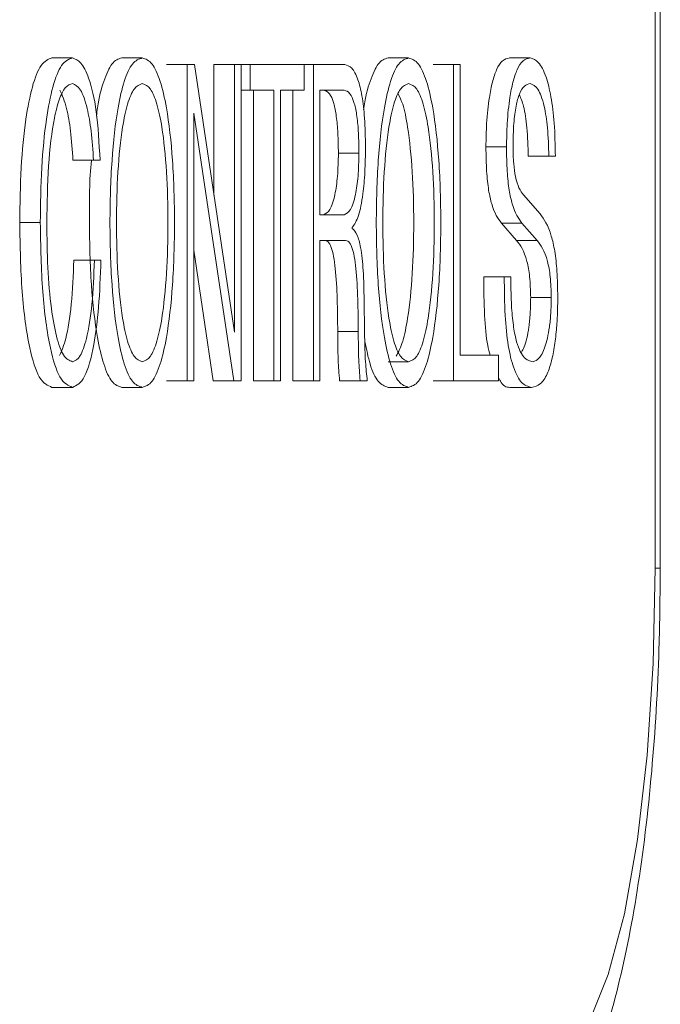
# Model space of a CAD drawing. Units: inches. Extents: x 0.4 to 16.6, y 0.4 to 10.6.
# Drawn here: x 14.8 to 14.9, y 7.6 to 7.7 of the extents above; entities that cross this region are included whole.
import ezdxf

# ---------------------------------------------------------------- set-up
doc = ezdxf.new("R2010")
doc.units = ezdxf.units.IN
doc.header["$MEASUREMENT"] = 0

msp = doc.modelspace()

# ---------------------------------------------------------------- linework, layer by layer
at = {"linetype": 'Continuous', "lineweight": 0}
for p, q in [((14.85979562565884, 7.635249690255693), (14.85979562565884, 7.989228758140937)), ((14.85994377561434, 7.635249690255693), (14.85994377561434, 7.989228758140937)), ((14.84250996991443, 7.650374240745625), (14.84189978490998, 7.650374240745625)), ((14.84457868587644, 7.650374240745625), (14.84396850087199, 7.650374240745625)), ((14.85247741954957, 7.650374240745624), (14.85186723454512, 7.650374240745624)), ((14.85608056314708, 7.650374240745625), (14.85547037814263, 7.650374240745625)), ((14.84591110408629, 7.650176724198315), (14.84530091908185, 7.650176724198315)), ((14.84591110408629, 7.650176724198315), (14.84591110408629, 7.640804436871927)), ((14.84612705785013, 7.650176724198315), (14.84591110408629, 7.650176724198315)), ((14.84730920746816, 7.642248087859341), (14.84612705785013, 7.650176724198315)), ((14.84670471028586, 7.650176724198315), (14.84670471028586, 7.646302429419204)), ((14.84731489529032, 7.650176724198315), (14.84670471028586, 7.650176724198315)), ((14.84731489529032, 7.650176724198315), (14.84731489529032, 7.642248087859341)), ((14.84750809776553, 7.650176724198315), (14.84731489529032, 7.650176724198315)), ((14.84750809776553, 7.640804436871926), (14.84750809776553, 7.650176724198315)), ((14.84777505845065, 7.650176724198315), (14.84750809776553, 7.650176724198315)), ((14.84938324429606, 7.650176724198315), (14.84777505845065, 7.650176724198315)), ((14.84777505845065, 7.650176724198315), (14.84777505845065, 7.649415480166198)), ((14.84938324429606, 7.649415480166197), (14.84938324429606, 7.650176724198315)), ((14.84965332410946, 7.650176724198315), (14.84938324429606, 7.650176724198315)), ((14.85058245738055, 7.650176724198315), (14.84965332410946, 7.650176724198315)), ((14.84965332410946, 7.650176724198315), (14.84965332410946, 7.640804436871926)), ((14.85381314036584, 7.650176724198315), (14.85320295536138, 7.650176724198315)), ((14.85381314036584, 7.650176724198315), (14.85381314036584, 7.640804436871926)), ((14.85400615936291, 7.650176724198315), (14.85381314036584, 7.650176724198315)), ((14.85400615936291, 7.641564833193542), (14.85400615936291, 7.650176724198315)), ((14.84777505845065, 7.649415480166198), (14.84750809776553, 7.649415480166198)), ((14.84777505845065, 7.649415480166198), (14.84848273361388, 7.649415480166198)), ((14.84787254860943, 7.649415480166198), (14.84787254860943, 7.640804436871926)), ((14.84848273361388, 7.649415480166198), (14.84848273361388, 7.640804436871926)), ((14.84867575261095, 7.649415480166197), (14.84938324429606, 7.649415480166197)), ((14.84867575261095, 7.640804436871926), (14.84867575261095, 7.649415480166197)), ((14.84904313910501, 7.649415480166197), (14.84904313910501, 7.640804436871926)), ((14.85056832956423, 7.649415480166197), (14.84984634310653, 7.649415480166197)), ((14.84984634310653, 7.649415480166197), (14.84984634310653, 7.645726244055086)), ((14.84610430656151, 7.648732225500399), (14.84610999438366, 7.648732225500399)), ((14.84610430656151, 7.640804436871927), (14.84610430656151, 7.648732225500399)), ((14.84610999438366, 7.648732225500399), (14.84729196052355, 7.640804436871926)), ((14.85538151145615, 7.647735317948316), (14.8547713264517, 7.647735317948316)), ((14.84313232774531, 7.647341980274704), (14.84252214274086, 7.647341980274704)), ((14.84313232774531, 7.647341980274704), (14.84332553022052, 7.647341980274705)), ((14.85100574143593, 7.647551364769062), (14.85039555643148, 7.647551364769062)), ((14.85663741928408, 7.647459812034686), (14.85602723427963, 7.647459812034686)), ((14.85663741928408, 7.647459812034686), (14.85683043828116, 7.647459812034686)), ((14.85637614642112, 7.645752523080694), (14.85588148937158, 7.646317098276007)), ((14.84984634310653, 7.645726244055086), (14.85056832956423, 7.645726244055086)), ((14.84155258101068, 7.645490580535121), (14.84094239600623, 7.645490580535121)), ((14.85080409896655, 7.64531934301342), (14.85080409896655, 7.645346469749531)), ((14.85522873744001, 7.645477017167066), (14.85568064408431, 7.644965000022968)), ((14.85583892244446, 7.645477017167066), (14.85522873744001, 7.645477017167066)), ((14.85583892244446, 7.645477017167066), (14.85629082908876, 7.644965000022968)), ((14.84984634310653, 7.644965000022968), (14.85057970520854, 7.644965000022968)), ((14.84984634310653, 7.640804436871926), (14.84984634310653, 7.644965000022968)), ((14.85629082908876, 7.644965000022968), (14.85568064408431, 7.644965000022968)), ((14.84610430656151, 7.644677688127469), (14.84668177551911, 7.640804436871926)), ((14.84316058337796, 7.644374993512551), (14.84255039837351, 7.644374993512551)), ((14.84335378585317, 7.644374993512551), (14.84316058337796, 7.644374993512551)), ((14.8553161932404, 7.643888407683558), (14.85470600823596, 7.643888407683558)), ((14.85550939571561, 7.643888407683558), (14.8553161932404, 7.643888407683558)), ((14.85670860880011, 7.643272122147533), (14.85609842379566, 7.643272122147533)), ((14.84731489529032, 7.642248087859341), (14.84730920746816, 7.642248087859341)), ((14.85098592579744, 7.642260803516892), (14.85037574079299, 7.642260803516892)), ((14.85514280640368, 7.641564833193542), (14.85400615936291, 7.641564833193542)), ((14.85514280640368, 7.640804436871926), (14.85514280640368, 7.641564833193542)), ((14.85247741954957, 7.641367316646232), (14.85186723454512, 7.641367316646232)), ((14.84250996991443, 7.640607768035121), (14.84189978490998, 7.640607768035121)), ((14.84457868587644, 7.640607768035121), (14.84396850087199, 7.640607768035121)), ((14.84591110408629, 7.640804436871927), (14.84530091908185, 7.640804436871927)), ((14.84591110408629, 7.640804436871927), (14.84610430656151, 7.640804436871927)), ((14.84729196052355, 7.640804436871926), (14.84668177551911, 7.640804436871926)), ((14.84729196052355, 7.640804436871926), (14.84750809776553, 7.640804436871926)), ((14.84848273361388, 7.640804436871926), (14.84787254860943, 7.640804436871926)), ((14.84848273361388, 7.640804436871926), (14.84867575261095, 7.640804436871926)), ((14.84965332410946, 7.640804436871926), (14.84904313910501, 7.640804436871926)), ((14.84965332410946, 7.640804436871926), (14.84984634310653, 7.640804436871926)), ((14.851040051847, 7.640804436871926), (14.85042986684255, 7.640804436871926)), ((14.851040051847, 7.640804436871926), (14.8512530699607, 7.640804436871926)), ((14.85247741954957, 7.640607768035121), (14.85186723454512, 7.640607768035121)), ((14.85381314036584, 7.640804436871926), (14.85320295536138, 7.640804436871926)), ((14.85381314036584, 7.640804436871926), (14.85514280640368, 7.640804436871926)), ((14.8561258822462, 7.640607768035121), (14.85551569724175, 7.640607768035121)), ((14.85979562565884, 7.635249690255693), (14.85994377558413, 7.635249690255693))]:
    msp.add_line(p, q, dxfattribs=at)
at = {"linetype": 'Continuous', "lineweight": 0, "flags": 128}
msp.add_lwpolyline([(14.85665937516462, 7.620759503190781), (14.85727122728346, 7.621037928072138), (14.8578595662685, 7.621862503004161), (14.8584017825825, 7.623201540034639), (14.85887703915658, 7.625003580721432), (14.85926707214713, 7.627199373651543), (14.85955689280505, 7.62970453573408), (14.859735363485, 7.632422794995125), (14.85979562565884, 7.635249690255693)], dxfattribs=at)
at = {"linetype": 'Continuous', "lineweight": 0}
for points, knots in [([(14.84189978490998, 7.650374240745625), (14.84178967691145, 7.650334575617418), (14.84158171285697, 7.650259658981084), (14.84130993263327, 7.649578184895049), (14.84110311762254, 7.648523579846281), (14.84096710033608, 7.647116210081318), (14.84095076370565, 7.64604120382634), (14.84094239600623, 7.645490580535121)], [0, 0, 0, 0, 0.2055029846548617, 0.3881392311799386, 0.5643172064296044, 0.7768412112835951, 1, 1, 1, 1]), ([(14.84250996991443, 7.650374240745625), (14.8423998619159, 7.650334575617418), (14.84219189786142, 7.650259658981084), (14.84192011763772, 7.649578184895049), (14.841713302627, 7.648523579846281), (14.84157728534053, 7.647116210081318), (14.8415609487101, 7.64604120382634), (14.84155258101068, 7.645490580535121)], [0, 0, 0, 0, 0.2055029846548589, 0.3881392311799368, 0.5643172064296067, 0.7768412112835934, 1, 1, 1, 1]), ([(14.84332553022052, 7.647341980274705), (14.84329789315643, 7.647847048608488), (14.84324429177588, 7.648826615753139), (14.84301168801423, 7.649779354637677), (14.84276121852589, 7.650286452160263), (14.84259413572036, 7.650344832435682), (14.84250996991443, 7.650374240745625)], [0, 0, 0, 0, 0.2901191047383103, 0.5626786001592701, 0.779704991473863, 1, 1, 1, 1]), ([(14.84396850087199, 7.650374240745625), (14.84386897798088, 7.650343613149136), (14.84368057398375, 7.650285632904223), (14.8434364617166, 7.649722649117291), (14.84327707514485, 7.64916457892851), (14.8432309762881, 7.648733873410776), (14.84322226061344, 7.64865244212522)], [0, 0, 0, 0, 0.339661055470691, 0.643002828869007, 0.9325043738997514, 1, 1, 1, 1]), ([(14.84457868587644, 7.650374240745625), (14.84447964056035, 7.65034223101195), (14.84429214064711, 7.650281634281849), (14.84404189330584, 7.64973640585008), (14.84381826179394, 7.648790842129905), (14.84365701171618, 7.647329028069526), (14.84360240364718, 7.645490626559212), (14.84365700538768, 7.64365229836515), (14.84381826404752, 7.642190686363694), (14.84404190071103, 7.641245371172905), (14.84429214748937, 7.640700334251422), (14.84447964145926, 7.640639764330758), (14.84457868587644, 7.640607768035121)], [0, 0, 0, 0, 0.09256576257449868, 0.1752336519985766, 0.2541297481233819, 0.3737575568256563, 0.5000203401939634, 0.6262742470291428, 0.7458846206955743, 0.8247713971587838, 0.9074348105631372, 1, 1, 1, 1]), ([(14.84457868587644, 7.640607768035121), (14.8446772756935, 7.640639824789367), (14.84486404447287, 7.640700553179372), (14.84511331912273, 7.641245941512015), (14.84533628647422, 7.642191389451042), (14.84549722648502, 7.643652576670108), (14.84555186285851, 7.645490626550032), (14.84549722016146, 7.647328749825872), (14.84533628869049, 7.648790139073551), (14.8451133265018, 7.649735835307314), (14.844864051333, 7.650281415219105), (14.84467727659416, 7.650342170517528), (14.84457868587644, 7.650374240745625)], [0, 0, 0, 0, 0.09229430861058902, 0.1748425534842846, 0.2537425743978268, 0.3735122780963305, 0.4999796065986699, 0.626455826788937, 0.7462430015390368, 0.8251523722351034, 0.90770511461491, 1, 1, 1, 1]), ([(14.85186723454512, 7.650374240745624), (14.85176760578952, 7.650344066538636), (14.85157900683945, 7.650286946245181), (14.85133680154412, 7.64971816364416), (14.85118536003706, 7.649217112812401), (14.85114432975265, 7.648852636012775), (14.85114208811597, 7.648832723292783)], [0, 0, 0, 0, 0.3578332249825867, 0.6773844571486975, 0.9823743157969164, 0.9999999999999999, 0.9999999999999999, 0.9999999999999999, 0.9999999999999999]), ([(14.85247741954957, 7.650374240745624), (14.85237840829994, 7.650342235229363), (14.85219097829931, 7.650281648235916), (14.85194084077322, 7.649736389889529), (14.85171734434929, 7.64879073727254), (14.85155624570952, 7.647328879550722), (14.8515017120698, 7.645490626555227), (14.8515562393848, 7.643652446918521), (14.85171734659585, 7.642190791216228), (14.85194084817892, 7.641245387109803), (14.85219098514485, 7.640700320296826), (14.85237840919936, 7.640639760113212), (14.85247741954957, 7.640607768035121)], [0, 0, 0, 0, 0.09255526713521842, 0.1752087145839937, 0.2540957934517832, 0.3737304507783727, 0.5000203493349641, 0.6263013690597327, 0.7459185840884254, 0.8247963378130778, 0.9074453063389728, 0.9999999999999999, 0.9999999999999999, 0.9999999999999999, 0.9999999999999999]), ([(14.85247741954957, 7.640607768035121), (14.85257609848667, 7.640639801069859), (14.85276298839837, 7.640700469042272), (14.85301240367656, 7.641245793543858), (14.8532353873764, 7.642191322302647), (14.85339621748454, 7.643652694490749), (14.85345074303826, 7.645490626547377), (14.85339621116463, 7.647328632033706), (14.85323538959427, 7.6487902062063), (14.85301241106408, 7.649735983303987), (14.85276299525763, 7.6502814993956), (14.85257609938751, 7.650342194247506), (14.85247741954957, 7.650374240745624)], [0, 0, 0, 0, 0.09236066422705232, 0.1749236148031986, 0.2538074998296945, 0.3735390836509638, 0.4999796100560497, 0.6264290267509584, 0.7461780807346896, 0.825071314004189, 0.9076387596255887, 1, 1, 1, 1]), ([(14.85547037814263, 7.650374240745625), (14.85539829481705, 7.650358981874182), (14.85526718354083, 7.650331227742521), (14.85509313097658, 7.650071410515605), (14.85496213328923, 7.649690385529408), (14.85485665971886, 7.649154808261783), (14.85478583608343, 7.6484887434254), (14.85477584791581, 7.647970098976475), (14.8547713264517, 7.647735317948316)], [0, 0, 0, 0, 0.2133358782762696, 0.388033418837944, 0.5362186828438583, 0.6673552442949434, 0.8494176927599473, 0.9999999999999999, 0.9999999999999999, 0.9999999999999999, 0.9999999999999999]), ([(14.85608056314708, 7.650374240745625), (14.8560084798215, 7.650358981874182), (14.85587736854528, 7.650331227742521), (14.85570331598102, 7.650071410515605), (14.85557231829368, 7.649690385529407), (14.85546684472331, 7.649154808261782), (14.85539602108788, 7.6484887434254), (14.85538603292026, 7.647970098976475), (14.85538151145615, 7.647735317948316)], [0, 0, 0, 0, 0.2133358782762834, 0.3880334188379387, 0.5362186828438724, 0.6673552442949491, 0.8494176927599514, 0.9999999999999999, 0.9999999999999999, 0.9999999999999999, 0.9999999999999999]), ([(14.85683043828116, 7.647459812034686), (14.85682476733495, 7.647791995828216), (14.85681394479813, 7.648425941417738), (14.85670961250354, 7.649251828683917), (14.85654810437967, 7.649882133614529), (14.85633164501687, 7.650298516880651), (14.85616612690949, 7.650348435541941), (14.85608056314708, 7.650374240745625)], [0, 0, 0, 0, 0.1951233078646925, 0.3723768673936541, 0.5484511499790666, 0.7665740677654318, 1, 1, 1, 1]), ([(14.85119912738927, 7.647735317948315), (14.85119447588015, 7.648024118407071), (14.85118575611134, 7.648565506839369), (14.85110173494151, 7.649270783521445), (14.85096881489284, 7.649794005542198), (14.85078969492362, 7.650121799777769), (14.85065343769375, 7.650157912198737), (14.85058245738055, 7.650176724198315)], [0, 0, 0, 0, 0.2036170713291392, 0.3817027421303472, 0.55420486857059, 0.7677724838247809, 1, 1, 1, 1]), ([(14.84174560000776, 7.645490580535121), (14.8417551904022, 7.646059330245644), (14.84177395620632, 7.6471722193685), (14.84192476529985, 7.648445299381429), (14.84211298846645, 7.649173632658459), (14.84229880669979, 7.649549429449556), (14.84243686890037, 7.649590990837797), (14.84250996991443, 7.649612996713507)], [0, 0, 0, 0, 0.2795219973818893, 0.546948833078553, 0.686633335847004, 0.8340789816069224, 1, 1, 1, 1]), ([(14.84250996991443, 7.649612996713507), (14.84259044478928, 7.649577685681464), (14.84274868930974, 7.649508250626822), (14.84294102031561, 7.648957711069418), (14.843074771555, 7.648210943657571), (14.84311269528603, 7.647638384330232), (14.84313232774531, 7.647341980274704)], [0, 0, 0, 0, 0.2798658422374017, 0.5503237635610803, 0.7672103941177995, 1, 1, 1, 1]), ([(14.84457868587644, 7.649612996713507), (14.8444962806524, 7.64958500467008), (14.8443411150675, 7.6495322968249), (14.84413705838784, 7.649049216590807), (14.8439611032529, 7.648225328757484), (14.84384084053943, 7.646997666697093), (14.84380052399092, 7.645490418089423), (14.84384083597072, 7.643983094032527), (14.84396109417901, 7.642755141027773), (14.84413705460229, 7.641931130599967), (14.84434111385865, 7.641448016499048), (14.84449628053142, 7.641395308575906), (14.84457868587644, 7.641367316646232)], [0, 0, 0, 0, 0.0932935740757639, 0.1756678918875012, 0.2545526220234777, 0.3749163270641084, 0.4999680169465822, 0.625059620701731, 0.7454419791451471, 0.8243310471269725, 0.9067063795799037, 1, 1, 1, 1]), ([(14.84457868587644, 7.641367316646232), (14.84466065458562, 7.641395361854319), (14.84481511419382, 7.641448209482354), (14.84501819327314, 7.64193170767113), (14.84519341666114, 7.642755873908632), (14.84531326089353, 7.643983443088604), (14.84535353448466, 7.645490418094234), (14.84531325634527, 7.646997317583248), (14.84519340762674, 7.648224595973417), (14.84501818949094, 7.649048639620281), (14.8448151129798, 7.649532103856494), (14.84466065446401, 7.649584951395776), (14.84457868587644, 7.649612996713507)], [0, 0, 0, 0, 0.09298710259521566, 0.1752223693523324, 0.2541196360581177, 0.3746851451076288, 0.5000320614258379, 0.625338979903768, 0.7458857866096579, 0.8247786979240065, 0.9070129440947922, 1, 1, 1, 1]), ([(14.85247741954957, 7.649612996713507), (14.85239506943472, 7.649585002012719), (14.85223999955533, 7.649532286422915), (14.85203608187747, 7.649049154441619), (14.85186025645232, 7.648225212081791), (14.85174009961246, 7.646997573632373), (14.8516998200096, 7.645490418087406), (14.85174009504952, 7.643983187088036), (14.85186024738545, 7.642755257726627), (14.85203607809172, 7.641931192764), (14.85223999834574, 7.641448026902257), (14.85239506931366, 7.641395311233559), (14.85247741954957, 7.641367316646232)], [0, 0, 0, 0, 0.09325970402858859, 0.1756132469556245, 0.25449408260189, 0.3748787234228123, 0.4999680042050703, 0.6250972119696802, 0.7455005146828632, 0.8243856911183794, 0.9067402495810791, 0.9999999999999999, 0.9999999999999999, 0.9999999999999999, 0.9999999999999999]), ([(14.85247741954957, 7.641367316646232), (14.85255939672728, 7.6413953699658), (14.85271388465588, 7.641448237109454), (14.85291701755748, 7.641931719933083), (14.85309233855957, 7.642755804708868), (14.85321231221511, 7.643983325586359), (14.85325265925731, 7.645490418100087), (14.85321230765925, 7.646997435090993), (14.85309232951976, 7.648224665146661), (14.85291701377661, 7.649048627351421), (14.85271388344217, 7.649532076230543), (14.8525593966057, 7.649584943284711), (14.85247741954957, 7.649612996713507)], [0, 0, 0, 0, 0.09298234893302794, 0.1752274338192893, 0.2541356771759896, 0.374702433220499, 0.5000320533924647, 0.625321683096874, 0.7458697430190461, 0.8247736329936997, 0.907017697744332, 1, 1, 1, 1]), ([(14.85557489740949, 7.647748033605867), (14.85557877546827, 7.647981917447596), (14.85558598055029, 7.648416452444811), (14.85565869623045, 7.648970041955014), (14.85577113441065, 7.649354412906703), (14.85591724929529, 7.649577448341004), (14.85602660987593, 7.649600858250923), (14.85608331531909, 7.649612996713507)], [0, 0, 0, 0, 0.2052775331910281, 0.3813870665649178, 0.5532143103104646, 0.768333522187932, 1, 1, 1, 1]), ([(14.85608331531909, 7.649612996713507), (14.85616116174916, 7.649583421376378), (14.85631155576126, 7.64952628383512), (14.85649581452783, 7.649032266669768), (14.8566132826702, 7.648299876560166), (14.85662910904242, 7.647749046442089), (14.85663741928408, 7.647459812034686)], [0, 0, 0, 0, 0.2887264584816704, 0.5577998946162269, 0.7678059328329724, 1, 1, 1, 1]), ([(14.84213596353019, 7.649422890430954), (14.84220587620809, 7.649262699793328), (14.84233185352283, 7.64897404847882), (14.84246433574195, 7.648206919383584), (14.84250242473058, 7.647637011647386), (14.84252214274086, 7.647341980274704)], [0, 0, 0, 0, 0.3755660225366745, 0.6767413358012961, 1, 1, 1, 1]), ([(14.85039555643148, 7.647551364769062), (14.85039300691483, 7.647751420295556), (14.85038816357094, 7.648131467907219), (14.85034036431608, 7.648651307628221), (14.8502545592954, 7.649080797325447), (14.850121514191, 7.649371605174033), (14.85001577558873, 7.649400002620432), (14.84995814455978, 7.649415480166197)], [0, 0, 0, 0, 0.1919410364598289, 0.3646324286296557, 0.5318547243364888, 0.744845369997161, 1, 1, 1, 1]), ([(14.85100574143593, 7.647551364769062), (14.85100319191928, 7.647751420295556), (14.85099834857539, 7.648131467907219), (14.85095054932053, 7.648651307628221), (14.85086474429985, 7.649080797325447), (14.85073169919545, 7.649371605174032), (14.85062596059318, 7.649400002620431), (14.85056832956423, 7.649415480166197)], [0, 0, 0, 0, 0.1919410364598167, 0.3646324286296487, 0.5318547243364786, 0.7448453699971652, 1, 1, 1, 1]), ([(14.85210910374596, 7.641530457747709), (14.85217618804166, 7.64166078311789), (14.85230763489395, 7.64191614630693), (14.85248181185665, 7.642762328528327), (14.8526022617532, 7.643981443408198), (14.85264235210286, 7.645489973741486), (14.8526024673751, 7.647001059104058), (14.85248111421163, 7.648213153467283), (14.85232553190776, 7.648994350420947), (14.85221664923878, 7.649213334856596), (14.85217164595689, 7.649303845296691)], [0, 0, 0, 0, 0.104454201048533, 0.2046704939414849, 0.3577945887498261, 0.5169676914450719, 0.6760900048154105, 0.8291903548793145, 0.929401118821288, 1, 1, 1, 1]), ([(14.8557607094626, 7.649284096274083), (14.85580570441452, 7.649183287845337), (14.85590188519052, 7.648967800718609), (14.85600241564874, 7.64829321849095), (14.85601868921936, 7.647746754067343), (14.85602723427963, 7.647459812034686)], [0, 0, 0, 0, 0.2945185392960066, 0.6295599940447067, 1, 1, 1, 1]), ([(14.85080409896655, 7.645346469749531), (14.85087051681462, 7.645439935968608), (14.85099806850049, 7.645619432507), (14.85112422154607, 7.646273414696695), (14.85118899191794, 7.646998958422683), (14.85119567689638, 7.647484633670809), (14.85119912738927, 7.647735317948315)], [0, 0, 0, 0, 0.2894942771037009, 0.5559572339273643, 0.770804585111299, 0.9999999999999999, 0.9999999999999999, 0.9999999999999999, 0.9999999999999999]), ([(14.8547713264517, 7.647735317948316), (14.85477479690245, 7.647490352101382), (14.85478121237524, 7.647037508411381), (14.85484516796956, 7.646446019764407), (14.85498406674942, 7.645817281826173), (14.85512707467892, 7.645618400038312), (14.85522873744001, 7.645477017167066)], [0, 0, 0, 0, 0.2162868097128111, 0.3998276422419806, 0.5733440849754458, 1, 1, 1, 1]), ([(14.85538151145615, 7.647735317948316), (14.8553849819069, 7.647490352101382), (14.85539139737969, 7.647037508411381), (14.85545535297401, 7.646446019764407), (14.85559425175387, 7.645817281826173), (14.85573725968337, 7.645618400038312), (14.85583892244446, 7.645477017167066)], [0, 0, 0, 0, 0.2162868097128128, 0.3998276422419931, 0.5733440849754481, 1, 1, 1, 1]), ([(14.85588148937158, 7.646317098276007), (14.85583714956317, 7.64637492402233), (14.85575203787424, 7.646485922403034), (14.85564859448582, 7.64679905997489), (14.85558411640423, 7.647246554752763), (14.85557810221354, 7.647573704245313), (14.85557489740949, 7.647748033605867)], [0, 0, 0, 0, 0.2903430402862945, 0.5573228080943966, 0.7641089668354096, 1, 1, 1, 1]), ([(14.84307147098525, 7.647341980274704), (14.84307113868341, 7.647339098180066), (14.8430075966594, 7.646787990399985), (14.84300231640731, 7.645468993224604), (14.84304423707412, 7.643657832816848), (14.84320850307799, 7.642189777916167), (14.84343161815093, 7.641245580174997), (14.84368199084339, 7.640700273496559), (14.84386946625716, 7.640639743330325), (14.84396850087199, 7.640607768035121)], [0, 0, 0, 0, 0.001058818781027468, 0.2024649919599015, 0.4038570058709346, 0.594651688120099, 0.7204867389404723, 0.8523460351759163, 0.9999999999999999, 0.9999999999999999, 0.9999999999999999, 0.9999999999999999]), ([(14.84995814455978, 7.645726244055086), (14.85002176327967, 7.645754361783213), (14.85014486435865, 7.645808769081523), (14.85029121885057, 7.646251503810827), (14.85038099395937, 7.646866904693234), (14.85039056718262, 7.64731686188878), (14.85039555643148, 7.647551364769062)], [0, 0, 0, 0, 0.2887773875321211, 0.5587790520256968, 0.7700501644039384, 1, 1, 1, 1]), ([(14.85056832956423, 7.645726244055086), (14.85063194828411, 7.645754361783213), (14.8507550493631, 7.645808769081523), (14.85090140385502, 7.646251503810827), (14.85099117896382, 7.646866904693234), (14.85100075218707, 7.64731686188878), (14.85100574143593, 7.647551364769062)], [0, 0, 0, 0, 0.2887773875321553, 0.5587790520257322, 0.7700501644039485, 1, 1, 1, 1]), ([(14.85690181127532, 7.643284837805086), (14.85689796115095, 7.643544255924431), (14.85689078519903, 7.644027765488221), (14.85681899238003, 7.64466156594191), (14.85665840544051, 7.645355823755956), (14.85649442447523, 7.645586289865909), (14.85637614642112, 7.645752523080694)], [0, 0, 0, 0, 0.2049754789907372, 0.3820380962007636, 0.5542694155588463, 1, 1, 1, 1]), ([(14.84094239600623, 7.645490580535121), (14.84095557519232, 7.644793214393759), (14.84098119266982, 7.643437685962575), (14.84120190433585, 7.641786823544379), (14.84152890299672, 7.640764661912087), (14.84177124140649, 7.640662145689842), (14.84189978490998, 7.640607768035121)], [0, 0, 0, 0, 0.2822389730445067, 0.5486113099811798, 0.7605700074269488, 0.9999999999999999, 0.9999999999999999, 0.9999999999999999, 0.9999999999999999]), ([(14.84155258101068, 7.645490580535121), (14.84156576019677, 7.644793214393758), (14.84159137767427, 7.643437685962575), (14.8418120893403, 7.641786823544379), (14.84213908800117, 7.640764661912087), (14.84238142641094, 7.640662145689842), (14.84250996991443, 7.640607768035121)], [0, 0, 0, 0, 0.2822389730444937, 0.5486113099811535, 0.7605700074269266, 1, 1, 1, 1]), ([(14.84250996991443, 7.641367316646232), (14.8424183948065, 7.641401987467476), (14.84224629668549, 7.641467144728268), (14.84202561564877, 7.642071134075298), (14.8418649217735, 7.64298301100865), (14.84176385836451, 7.644158761446428), (14.84175175000455, 7.645041981395596), (14.84174560000776, 7.645490580535121)], [0, 0, 0, 0, 0.2069542732578085, 0.3889314723608177, 0.565502453174167, 0.7793129267344334, 1, 1, 1, 1]), ([(14.85115912915604, 7.643206000728263), (14.85115322464829, 7.643497302307981), (14.85114216199215, 7.644043083488203), (14.85107136619508, 7.644740541353456), (14.85094940933853, 7.645186272623444), (14.85085526905637, 7.645272483152595), (14.85080409896655, 7.64531934301342)], [0, 0, 0, 0, 0.2962030752409046, 0.5549645976752068, 0.7581003478205897, 1, 1, 1, 1]), ([(14.84996952020409, 7.644965000022968), (14.85001053487634, 7.644962385682355), (14.85008521497489, 7.644957625453785), (14.85018524069065, 7.644784239820251), (14.85025845892512, 7.64449899941732), (14.85036235811769, 7.643706482194331), (14.85036971680545, 7.642911551603025), (14.85037574079299, 7.642260803516892)], [0, 0, 0, 0, 0.1499897446386473, 0.273103460275168, 0.3844022191426967, 0.4960577915825501, 1, 1, 1, 1]), ([(14.85057970520854, 7.644965000022968), (14.85062071988079, 7.644962385682355), (14.85069539997934, 7.644957625453785), (14.8507954256951, 7.644784239820251), (14.85086864392957, 7.64449899941732), (14.85097254312215, 7.643706482194331), (14.85097990180991, 7.642911551603024), (14.85098592579744, 7.642260803516892)], [0, 0, 0, 0, 0.1499897446386263, 0.2731034602751499, 0.3844022191426744, 0.4960577915825352, 1, 1, 1, 1]), ([(14.85568064408431, 7.644965000022968), (14.85579084547939, 7.644819025338717), (14.85594261695738, 7.644617986199767), (14.85608167924446, 7.64389497154575), (14.85609271109002, 7.643484618453122), (14.85609842379566, 7.643272122147533)], [0, 0, 0, 0, 0.5610573320927857, 0.7726989342320603, 1, 1, 1, 1]), ([(14.85629082908876, 7.644965000022968), (14.85640103048384, 7.644819025338717), (14.85655280196183, 7.644617986199767), (14.85669186424891, 7.64389497154575), (14.85670289609447, 7.643484618453122), (14.85670860880011, 7.643272122147533)], [0, 0, 0, 0, 0.5610573320927911, 0.7726989342320605, 1, 1, 1, 1]), ([(14.84255039837351, 7.644374993512551), (14.84253178101185, 7.643930869998414), (14.84249572514959, 7.64307074510277), (14.84233711174494, 7.642043453267979), (14.84219094454508, 7.641701167487599), (14.84212683328835, 7.641551035504739)], [0, 0, 0, 0, 0.3747398396060408, 0.7257509570537422, 0.9999999999999999, 0.9999999999999999, 0.9999999999999999, 0.9999999999999999]), ([(14.84316058337796, 7.644374993512551), (14.8431421305151, 7.643928341354104), (14.8431063932343, 7.643063319284916), (14.84294566837662, 7.642068484304284), (14.84273679019096, 7.641465558755655), (14.84258745336715, 7.641400876863852), (14.84250996991443, 7.641367316646232)], [0, 0, 0, 0, 0.289209607082365, 0.5601063109538112, 0.7717610366338508, 1, 1, 1, 1]), ([(14.84250996991443, 7.640607768035121), (14.84263356579317, 7.640665320261397), (14.84287138458346, 7.64077606020654), (14.84314223738165, 7.641751932304561), (14.84330167284683, 7.643003960626995), (14.84333582054073, 7.643902346933765), (14.84335378585317, 7.644374993512551)], [0, 0, 0, 0, 0.2832810202385984, 0.5450792553177166, 0.7606633894878891, 1, 1, 1, 1]), ([(14.85470600823596, 7.643888407683558), (14.8547086316322, 7.643504403181276), (14.85471350546918, 7.642790986231939), (14.85478973227623, 7.64195838826637), (14.85486912772258, 7.641656289030478), (14.85489316345698, 7.641564833193542)], [0, 0, 0, 0, 0.4483733421609354, 0.8330036237239291, 1, 1, 1, 1]), ([(14.8553161932404, 7.643888407683558), (14.85531810043346, 7.643500842530779), (14.8553216436832, 7.642780810480841), (14.85542224569385, 7.641821812724935), (14.85559567755683, 7.641110313091415), (14.85583947475324, 7.640675582679234), (14.8560264725701, 7.640631305938186), (14.8561258822462, 7.640607768035121)], [0, 0, 0, 0, 0.2028410623218927, 0.3768451958803138, 0.5448395914589281, 0.7580327431190345, 1, 1, 1, 1]), ([(14.85617138482346, 7.641367316646232), (14.85607417043568, 7.641387556243896), (14.85589247401572, 7.641425384620137), (14.85567948935585, 7.641881512445533), (14.85556752346909, 7.642514932921225), (14.85551471515273, 7.643155598208366), (14.85551126456646, 7.643630953450097), (14.85550939571561, 7.643888407683558)], [0, 0, 0, 0, 0.2968225361942556, 0.5547696531364557, 0.6865479481023035, 0.8302331589868571, 1, 1, 1, 1]), ([(14.8512530699607, 7.640804436871926), (14.85123284665515, 7.640986234080589), (14.85118746735236, 7.641394170881902), (14.85117024223063, 7.642224797292235), (14.85116326442617, 7.64284088653463), (14.85115912915604, 7.643206000728263)], [0, 0, 0, 0, 0.2466984359172203, 0.5535693951379563, 1, 1, 1, 1]), ([(14.85609842379566, 7.643272122147533), (14.85609582846325, 7.643111582618518), (14.85609084829591, 7.642803524308327), (14.85603453601171, 7.642262285421635), (14.85594227358669, 7.641840995128206), (14.85585596454816, 7.641697469033259), (14.85582813919152, 7.641651197346693)], [0, 0, 0, 0, 0.2190518717399146, 0.4203372830754284, 0.8131212894726845, 1, 1, 1, 1]), ([(14.8561258822462, 7.640607768035121), (14.85621468911507, 7.640624698624676), (14.85637259246113, 7.640654802115271), (14.85657846222561, 7.640949175268823), (14.85672452287053, 7.641377028858807), (14.85681989429036, 7.641887797316747), (14.85687330559631, 7.642410488319907), (14.85689799126339, 7.642879423924677), (14.85690067080997, 7.643163801407117), (14.85690181127532, 7.643284837805086)], [0, 0, 0, 0, 0.2440324140548693, 0.4339026386062121, 0.5862636308438796, 0.714461165012868, 0.8305138232151472, 0.9278634997129638, 1, 1, 1, 1]), ([(14.85670860880011, 7.643272122147533), (14.85670598855935, 7.643111882102177), (14.85670096059554, 7.642804398469327), (14.8566450881135, 7.642257871654276), (14.85652435266648, 7.641761364004922), (14.85635148771564, 7.641435210721941), (14.85622989318505, 7.641389372766949), (14.85617138482346, 7.641367316646232)], [0, 0, 0, 0, 0.138294120295955, 0.265371732863003, 0.5133482427168778, 0.7658348870994168, 1, 1, 1, 1]), ([(14.85037574079299, 7.642260803516892), (14.85037662329024, 7.641979258713365), (14.85037818933678, 7.641479639856716), (14.85041416441191, 7.641009600180031), (14.85042986684256, 7.640804436871926)], [0, 0, 0, 0, 0.5635191702258794, 1, 1, 1, 1]), ([(14.85098592579744, 7.642260803516892), (14.85098680829469, 7.641979258713365), (14.85098837434123, 7.641479639856716), (14.85102434941636, 7.641009600180031), (14.851040051847, 7.640804436871926)], [0, 0, 0, 0, 0.5635191702258708, 1, 1, 1, 1]), ([(14.85117859245117, 7.641964331327685), (14.85122821717004, 7.641730121755836), (14.85133970676785, 7.641203933768078), (14.85158183807637, 7.640704812023869), (14.85176858297305, 7.640641312746067), (14.85186723454512, 7.640607768035121)], [0, 0, 0, 0, 0.2745198185680782, 0.616751184812919, 1, 1, 1, 1]), ([(14.85514280640368, 7.640900533126596), (14.85516832850074, 7.640848448901691), (14.85528496430855, 7.640610424352601), (14.85541450358373, 7.640608933029121), (14.85551569724175, 7.640607768035121)], [0, 0, 0, 0, 0.2188187105268931, 1, 1, 1, 1]), ([(14.85055752512012, 7.614509503190781), (14.8513312988341, 7.614585473508678), (14.85279161780807, 7.614728849917929), (14.85463522141512, 7.615726609311431), (14.85602300997114, 7.616979666759443), (14.85707931152169, 7.618466198229018), (14.85796160222846, 7.62031008118105), (14.85869188057306, 7.622646931454536), (14.85929813534586, 7.625668967836071), (14.85971259164781, 7.629119852212543), (14.85991605236181, 7.632404854629954), (14.85993599730913, 7.634451515519705), (14.85994377561434, 7.635249690255693)], [0, 0, 0, 0, 0.08576836835181105, 0.1618679639893257, 0.2351322968938441, 0.31263300689955, 0.4043485671648863, 0.52933257061173, 0.6580006101126118, 0.7918322228430424, 0.9188169073803887, 1, 1, 1, 1])]:
    msp.add_open_spline(points, degree=3, knots=knots, dxfattribs=at)

doc.saveas('drawing.dxf')
